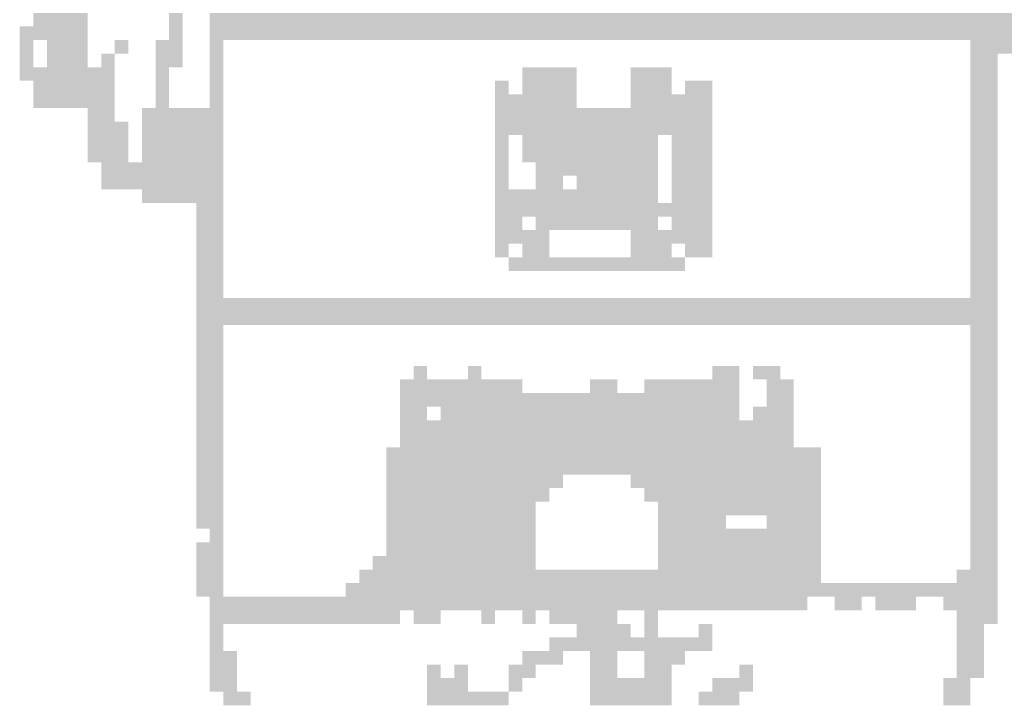
# Model space of a CAD drawing. Extents: x -245564 to -235052, y 83801 to 91492.
# Drawn here: x -237416 to -237302, y 84226 to 84305 of the extents above; entities that cross this region are included whole.
import ezdxf

# ---------------------------------------------------------------- set-up
doc = ezdxf.new("R2010")
doc.units = 0
doc.header["$LTSCALE"] = 150
doc.header["$MEASUREMENT"] = 0
doc.layers.get('0').update_dxf_attribs({"linetype": 'CONTINUOUS'})

msp = doc.modelspace()

# ---------------------------------------------------------------- linework, layer by layer
at = {"color": 1}
for points in [[(-237414.10873, 84305.6495), (-237407.86408, 84305.6495), (-237414.10873, 84304.08834), (-237407.86408, 84304.08834)], [(-237398.4971, 84305.6495), (-237396.93594, 84305.6495), (-237398.4971, 84304.08834), (-237396.93594, 84304.08834)], [(-237393.81361, 84305.6495), (-237300.14385, 84305.6495), (-237393.81361, 84304.08834), (-237300.14385, 84304.08834)], [(-237415.66989, 84304.08834), (-237407.86408, 84304.08834), (-237415.66989, 84302.52717), (-237407.86408, 84302.52717)], [(-237398.4971, 84304.08834), (-237396.93594, 84304.08834), (-237398.4971, 84302.52717), (-237396.93594, 84302.52717)], [(-237393.81361, 84304.08834), (-237300.14385, 84304.08834), (-237393.81361, 84302.52717), (-237300.14385, 84302.52717)], [(-237415.66989, 84302.52717), (-237414.10873, 84302.52717), (-237415.66989, 84300.96601), (-237414.10873, 84300.96601)], [(-237412.54757, 84302.52717), (-237407.86408, 84302.52717), (-237412.54757, 84300.96601), (-237407.86408, 84300.96601)], [(-237404.74175, 84302.52717), (-237403.18059, 84302.52717), (-237404.74175, 84300.96601), (-237403.18059, 84300.96601)], [(-237400.05826, 84302.52717), (-237396.93594, 84302.52717), (-237400.05826, 84300.96601), (-237396.93594, 84300.96601)], [(-237393.81361, 84302.52717), (-237392.25245, 84302.52717), (-237393.81361, 84300.96601), (-237392.25245, 84300.96601)], [(-237306.3885, 84302.52717), (-237298.58268, 84302.52717), (-237306.3885, 84300.96601), (-237298.58268, 84300.96601)], [(-237415.66989, 84300.96601), (-237414.10873, 84300.96601), (-237415.66989, 84299.40485), (-237414.10873, 84299.40485)], [(-237412.54757, 84300.96601), (-237407.86408, 84300.96601), (-237412.54757, 84299.40485), (-237407.86408, 84299.40485)], [(-237406.30291, 84300.96601), (-237404.74175, 84300.96601), (-237406.30291, 84299.40485), (-237404.74175, 84299.40485)], [(-237400.05826, 84300.96601), (-237396.93594, 84300.96601), (-237400.05826, 84299.40485), (-237396.93594, 84299.40485)], [(-237393.81361, 84300.96601), (-237392.25245, 84300.96601), (-237393.81361, 84299.40485), (-237392.25245, 84299.40485)], [(-237306.3885, 84300.96601), (-237303.26617, 84300.96601), (-237306.3885, 84299.40485), (-237303.26617, 84299.40485)], [(-237415.66989, 84299.40485), (-237404.74175, 84299.40485), (-237415.66989, 84297.84369), (-237404.74175, 84297.84369)], [(-237400.05826, 84299.40485), (-237398.4971, 84299.40485), (-237400.05826, 84297.84369), (-237398.4971, 84297.84369)], [(-237393.81361, 84299.40485), (-237392.25245, 84299.40485), (-237393.81361, 84297.84369), (-237392.25245, 84297.84369)], [(-237357.90687, 84299.40485), (-237351.66222, 84299.40485), (-237357.90687, 84297.84369), (-237351.66222, 84297.84369)], [(-237345.41757, 84299.40485), (-237340.73408, 84299.40485), (-237345.41757, 84297.84369), (-237340.73408, 84297.84369)], [(-237306.3885, 84299.40485), (-237303.26617, 84299.40485), (-237306.3885, 84297.84369), (-237303.26617, 84297.84369)], [(-237414.10873, 84297.84369), (-237404.74175, 84297.84369), (-237414.10873, 84296.28252), (-237404.74175, 84296.28252)], [(-237400.05826, 84297.84369), (-237398.4971, 84297.84369), (-237400.05826, 84296.28252), (-237398.4971, 84296.28252)], [(-237393.81361, 84297.84369), (-237392.25245, 84297.84369), (-237393.81361, 84296.28252), (-237392.25245, 84296.28252)], [(-237361.02919, 84297.84369), (-237359.46803, 84297.84369), (-237361.02919, 84296.28252), (-237359.46803, 84296.28252)], [(-237357.90687, 84297.84369), (-237351.66222, 84297.84369), (-237357.90687, 84296.28252), (-237351.66222, 84296.28252)], [(-237345.41757, 84297.84369), (-237340.73408, 84297.84369), (-237345.41757, 84296.28252), (-237340.73408, 84296.28252)], [(-237339.17292, 84297.84369), (-237336.05059, 84297.84369), (-237339.17292, 84296.28252), (-237336.05059, 84296.28252)], [(-237306.3885, 84297.84369), (-237303.26617, 84297.84369), (-237306.3885, 84296.28252), (-237303.26617, 84296.28252)], [(-237414.10873, 84296.28252), (-237412.54757, 84296.28252), (-237414.10873, 84294.72136), (-237412.54757, 84294.72136)], [(-237412.54757, 84296.28252), (-237404.74175, 84296.28252), (-237412.54757, 84294.72136), (-237404.74175, 84294.72136)], [(-237400.05826, 84296.28252), (-237398.4971, 84296.28252), (-237400.05826, 84294.72136), (-237398.4971, 84294.72136)], [(-237393.81361, 84296.28252), (-237392.25245, 84296.28252), (-237393.81361, 84294.72136), (-237392.25245, 84294.72136)], [(-237361.02919, 84296.28252), (-237357.90687, 84296.28252), (-237361.02919, 84294.72136), (-237357.90687, 84294.72136)], [(-237357.90687, 84296.28252), (-237351.66222, 84296.28252), (-237357.90687, 84294.72136), (-237351.66222, 84294.72136)], [(-237345.41757, 84296.28252), (-237340.73408, 84296.28252), (-237345.41757, 84294.72136), (-237340.73408, 84294.72136)], [(-237340.73408, 84296.28252), (-237336.05059, 84296.28252), (-237340.73408, 84294.72136), (-237336.05059, 84294.72136)], [(-237306.3885, 84296.28252), (-237303.26617, 84296.28252), (-237306.3885, 84294.72136), (-237303.26617, 84294.72136)], [(-237407.86408, 84294.72136), (-237404.74175, 84294.72136), (-237407.86408, 84293.1602), (-237404.74175, 84293.1602)], [(-237401.61943, 84294.72136), (-237392.25245, 84294.72136), (-237401.61943, 84293.1602), (-237392.25245, 84293.1602)], [(-237361.02919, 84294.72136), (-237336.05059, 84294.72136), (-237361.02919, 84293.1602), (-237336.05059, 84293.1602)], [(-237306.3885, 84294.72136), (-237303.26617, 84294.72136), (-237306.3885, 84293.1602), (-237303.26617, 84293.1602)], [(-237407.86408, 84293.1602), (-237403.18059, 84293.1602), (-237407.86408, 84291.59904), (-237403.18059, 84291.59904)], [(-237401.61943, 84293.1602), (-237392.25245, 84293.1602), (-237401.61943, 84291.59904), (-237392.25245, 84291.59904)], [(-237361.02919, 84293.1602), (-237336.05059, 84293.1602), (-237361.02919, 84291.59904), (-237336.05059, 84291.59904)], [(-237306.3885, 84293.1602), (-237303.26617, 84293.1602), (-237306.3885, 84291.59904), (-237303.26617, 84291.59904)], [(-237407.86408, 84291.59904), (-237403.18059, 84291.59904), (-237407.86408, 84290.03787), (-237403.18059, 84290.03787)], [(-237401.61943, 84291.59904), (-237392.25245, 84291.59904), (-237401.61943, 84290.03787), (-237392.25245, 84290.03787)], [(-237361.02919, 84291.59904), (-237359.46803, 84291.59904), (-237361.02919, 84290.03787), (-237359.46803, 84290.03787)], [(-237357.90687, 84291.59904), (-237342.29524, 84291.59904), (-237357.90687, 84290.03787), (-237342.29524, 84290.03787)], [(-237340.73408, 84291.59904), (-237336.05059, 84291.59904), (-237340.73408, 84290.03787), (-237336.05059, 84290.03787)], [(-237306.3885, 84291.59904), (-237303.26617, 84291.59904), (-237306.3885, 84290.03787), (-237303.26617, 84290.03787)], [(-237407.86408, 84290.03787), (-237403.18059, 84290.03787), (-237407.86408, 84288.47671), (-237403.18059, 84288.47671)], [(-237401.61943, 84290.03787), (-237392.25245, 84290.03787), (-237401.61943, 84288.47671), (-237392.25245, 84288.47671)], [(-237361.02919, 84290.03787), (-237359.46803, 84290.03787), (-237361.02919, 84288.47671), (-237359.46803, 84288.47671)], [(-237357.90687, 84290.03787), (-237342.29524, 84290.03787), (-237357.90687, 84288.47671), (-237342.29524, 84288.47671)], [(-237340.73408, 84290.03787), (-237336.05059, 84290.03787), (-237340.73408, 84288.47671), (-237336.05059, 84288.47671)], [(-237306.3885, 84290.03787), (-237303.26617, 84290.03787), (-237306.3885, 84288.47671), (-237303.26617, 84288.47671)], [(-237406.30291, 84288.47671), (-237392.25245, 84288.47671), (-237406.30291, 84286.91555), (-237392.25245, 84286.91555)], [(-237361.02919, 84288.47671), (-237359.46803, 84288.47671), (-237361.02919, 84286.91555), (-237359.46803, 84286.91555)], [(-237356.34571, 84288.47671), (-237342.29524, 84288.47671), (-237356.34571, 84286.91555), (-237342.29524, 84286.91555)], [(-237340.73408, 84288.47671), (-237336.05059, 84288.47671), (-237340.73408, 84286.91555), (-237336.05059, 84286.91555)], [(-237306.3885, 84288.47671), (-237303.26617, 84288.47671), (-237306.3885, 84286.91555), (-237303.26617, 84286.91555)], [(-237406.30291, 84286.91555), (-237392.25245, 84286.91555), (-237406.30291, 84285.35438), (-237392.25245, 84285.35438)], [(-237361.02919, 84286.91555), (-237359.46803, 84286.91555), (-237361.02919, 84285.35438), (-237359.46803, 84285.35438)], [(-237356.34571, 84286.91555), (-237353.22338, 84286.91555), (-237356.34571, 84285.35438), (-237353.22338, 84285.35438)], [(-237351.66222, 84286.91555), (-237346.97873, 84286.91555), (-237351.66222, 84285.35438), (-237346.97873, 84285.35438)], [(-237346.97873, 84286.91555), (-237342.29524, 84286.91555), (-237346.97873, 84285.35438), (-237342.29524, 84285.35438)], [(-237340.73408, 84286.91555), (-237336.05059, 84286.91555), (-237340.73408, 84285.35438), (-237336.05059, 84285.35438)], [(-237306.3885, 84286.91555), (-237303.26617, 84286.91555), (-237306.3885, 84285.35438), (-237303.26617, 84285.35438)], [(-237401.61943, 84285.35438), (-237400.05826, 84285.35438), (-237401.61943, 84283.79322), (-237400.05826, 84283.79322)], [(-237400.05826, 84285.35438), (-237395.37478, 84285.35438), (-237400.05826, 84283.79322), (-237395.37478, 84283.79322)], [(-237395.37478, 84285.35438), (-237392.25245, 84285.35438), (-237395.37478, 84283.79322), (-237392.25245, 84283.79322)], [(-237361.02919, 84285.35438), (-237342.29524, 84285.35438), (-237361.02919, 84283.79322), (-237342.29524, 84283.79322)], [(-237340.73408, 84285.35438), (-237336.05059, 84285.35438), (-237340.73408, 84283.79322), (-237336.05059, 84283.79322)], [(-237306.3885, 84285.35438), (-237303.26617, 84285.35438), (-237306.3885, 84283.79322), (-237303.26617, 84283.79322)], [(-237395.37478, 84283.79322), (-237392.25245, 84283.79322), (-237395.37478, 84282.23206), (-237392.25245, 84282.23206)], [(-237361.02919, 84283.79322), (-237336.05059, 84283.79322), (-237361.02919, 84282.23206), (-237336.05059, 84282.23206)], [(-237306.3885, 84283.79322), (-237303.26617, 84283.79322), (-237306.3885, 84282.23206), (-237303.26617, 84282.23206)], [(-237395.37478, 84282.23206), (-237392.25245, 84282.23206), (-237395.37478, 84280.6709), (-237392.25245, 84280.6709)], [(-237361.02919, 84282.23206), (-237357.90687, 84282.23206), (-237361.02919, 84280.6709), (-237357.90687, 84280.6709)], [(-237356.34571, 84282.23206), (-237342.29524, 84282.23206), (-237356.34571, 84280.6709), (-237342.29524, 84280.6709)], [(-237340.73408, 84282.23206), (-237336.05059, 84282.23206), (-237340.73408, 84280.6709), (-237336.05059, 84280.6709)], [(-237306.3885, 84282.23206), (-237303.26617, 84282.23206), (-237306.3885, 84280.6709), (-237303.26617, 84280.6709)], [(-237395.37478, 84280.6709), (-237392.25245, 84280.6709), (-237395.37478, 84279.10973), (-237392.25245, 84279.10973)], [(-237361.02919, 84280.6709), (-237354.78454, 84280.6709), (-237361.02919, 84279.10973), (-237354.78454, 84279.10973)], [(-237345.41757, 84280.6709), (-237336.05059, 84280.6709), (-237345.41757, 84279.10973), (-237336.05059, 84279.10973)], [(-237306.3885, 84280.6709), (-237303.26617, 84280.6709), (-237306.3885, 84279.10973), (-237303.26617, 84279.10973)], [(-237395.37478, 84279.10973), (-237392.25245, 84279.10973), (-237395.37478, 84277.54857), (-237392.25245, 84277.54857)], [(-237361.02919, 84279.10973), (-237359.46803, 84279.10973), (-237361.02919, 84277.54857), (-237359.46803, 84277.54857)], [(-237357.90687, 84279.10973), (-237354.78454, 84279.10973), (-237357.90687, 84277.54857), (-237354.78454, 84277.54857)], [(-237345.41757, 84279.10973), (-237340.73408, 84279.10973), (-237345.41757, 84277.54857), (-237340.73408, 84277.54857)], [(-237339.17292, 84279.10973), (-237336.05059, 84279.10973), (-237339.17292, 84277.54857), (-237336.05059, 84277.54857)], [(-237306.3885, 84279.10973), (-237303.26617, 84279.10973), (-237306.3885, 84277.54857), (-237303.26617, 84277.54857)], [(-237395.37478, 84277.54857), (-237392.25245, 84277.54857), (-237395.37478, 84275.98741), (-237392.25245, 84275.98741)], [(-237359.46803, 84277.54857), (-237339.17292, 84277.54857), (-237359.46803, 84275.98741), (-237339.17292, 84275.98741)], [(-237306.3885, 84277.54857), (-237303.26617, 84277.54857), (-237306.3885, 84275.98741), (-237303.26617, 84275.98741)], [(-237395.37478, 84275.98741), (-237392.25245, 84275.98741), (-237395.37478, 84274.42624), (-237392.25245, 84274.42624)], [(-237306.3885, 84275.98741), (-237303.26617, 84275.98741), (-237306.3885, 84274.42624), (-237303.26617, 84274.42624)], [(-237395.37478, 84274.42624), (-237392.25245, 84274.42624), (-237395.37478, 84272.86508), (-237392.25245, 84272.86508)], [(-237306.3885, 84274.42624), (-237303.26617, 84274.42624), (-237306.3885, 84272.86508), (-237303.26617, 84272.86508)], [(-237395.37478, 84272.86508), (-237303.26617, 84272.86508), (-237395.37478, 84271.30392), (-237303.26617, 84271.30392)], [(-237395.37478, 84271.30392), (-237303.26617, 84271.30392), (-237395.37478, 84269.74276), (-237303.26617, 84269.74276)], [(-237395.37478, 84269.74276), (-237392.25245, 84269.74276), (-237395.37478, 84268.18159), (-237392.25245, 84268.18159)], [(-237306.3885, 84269.74276), (-237303.26617, 84269.74276), (-237306.3885, 84268.18159), (-237303.26617, 84268.18159)], [(-237395.37478, 84268.18159), (-237392.25245, 84268.18159), (-237395.37478, 84266.62043), (-237392.25245, 84266.62043)], [(-237306.3885, 84268.18159), (-237303.26617, 84268.18159), (-237306.3885, 84266.62043), (-237303.26617, 84266.62043)], [(-237395.37478, 84266.62043), (-237392.25245, 84266.62043), (-237395.37478, 84265.05927), (-237392.25245, 84265.05927)], [(-237306.3885, 84266.62043), (-237303.26617, 84266.62043), (-237306.3885, 84265.05927), (-237303.26617, 84265.05927)], [(-237395.37478, 84265.05927), (-237392.25245, 84265.05927), (-237395.37478, 84263.49811), (-237392.25245, 84263.49811)], [(-237370.39617, 84265.05927), (-237368.83501, 84265.05927), (-237370.39617, 84263.49811), (-237368.83501, 84263.49811)], [(-237364.15152, 84265.05927), (-237362.59036, 84265.05927), (-237364.15152, 84263.49811), (-237362.59036, 84263.49811)], [(-237336.05059, 84265.05927), (-237332.92826, 84265.05927), (-237336.05059, 84263.49811), (-237332.92826, 84263.49811)], [(-237331.3671, 84265.05927), (-237328.24478, 84265.05927), (-237331.3671, 84263.49811), (-237328.24478, 84263.49811)], [(-237306.3885, 84265.05927), (-237303.26617, 84265.05927), (-237306.3885, 84263.49811), (-237303.26617, 84263.49811)], [(-237395.37478, 84263.49811), (-237392.25245, 84263.49811), (-237395.37478, 84261.93694), (-237392.25245, 84261.93694)], [(-237371.95733, 84263.49811), (-237361.02919, 84263.49811), (-237371.95733, 84261.93694), (-237361.02919, 84261.93694)], [(-237361.02919, 84263.49811), (-237359.46803, 84263.49811), (-237361.02919, 84261.93694), (-237359.46803, 84261.93694)], [(-237359.46803, 84263.49811), (-237357.90687, 84263.49811), (-237359.46803, 84261.93694), (-237357.90687, 84261.93694)], [(-237350.10105, 84263.49811), (-237348.53989, 84263.49811), (-237350.10105, 84261.93694), (-237348.53989, 84261.93694)], [(-237348.53989, 84263.49811), (-237346.97873, 84263.49811), (-237348.53989, 84261.93694), (-237346.97873, 84261.93694)], [(-237343.8564, 84263.49811), (-237332.92826, 84263.49811), (-237343.8564, 84261.93694), (-237332.92826, 84261.93694)], [(-237329.80594, 84263.49811), (-237326.68361, 84263.49811), (-237329.80594, 84261.93694), (-237326.68361, 84261.93694)], [(-237306.3885, 84263.49811), (-237303.26617, 84263.49811), (-237306.3885, 84261.93694), (-237303.26617, 84261.93694)], [(-237395.37478, 84261.93694), (-237392.25245, 84261.93694), (-237395.37478, 84260.37578), (-237392.25245, 84260.37578)], [(-237371.95733, 84261.93694), (-237332.92826, 84261.93694), (-237371.95733, 84260.37578), (-237332.92826, 84260.37578)], [(-237329.80594, 84261.93694), (-237326.68361, 84261.93694), (-237329.80594, 84260.37578), (-237326.68361, 84260.37578)], [(-237306.3885, 84261.93694), (-237303.26617, 84261.93694), (-237306.3885, 84260.37578), (-237303.26617, 84260.37578)], [(-237395.37478, 84260.37578), (-237392.25245, 84260.37578), (-237395.37478, 84258.81462), (-237392.25245, 84258.81462)], [(-237371.95733, 84260.37578), (-237368.83501, 84260.37578), (-237371.95733, 84258.81462), (-237368.83501, 84258.81462)], [(-237367.27385, 84260.37578), (-237332.92826, 84260.37578), (-237367.27385, 84258.81462), (-237332.92826, 84258.81462)], [(-237331.3671, 84260.37578), (-237326.68361, 84260.37578), (-237331.3671, 84258.81462), (-237326.68361, 84258.81462)], [(-237306.3885, 84260.37578), (-237303.26617, 84260.37578), (-237306.3885, 84258.81462), (-237303.26617, 84258.81462)], [(-237395.37478, 84258.81462), (-237392.25245, 84258.81462), (-237395.37478, 84257.25345), (-237392.25245, 84257.25345)], [(-237371.95733, 84258.81462), (-237326.68361, 84258.81462), (-237371.95733, 84257.25345), (-237326.68361, 84257.25345)], [(-237306.3885, 84258.81462), (-237303.26617, 84258.81462), (-237306.3885, 84257.25345), (-237303.26617, 84257.25345)], [(-237395.37478, 84257.25345), (-237392.25245, 84257.25345), (-237395.37478, 84255.69229), (-237392.25245, 84255.69229)], [(-237371.95733, 84257.25345), (-237326.68361, 84257.25345), (-237371.95733, 84255.69229), (-237326.68361, 84255.69229)], [(-237306.3885, 84257.25345), (-237303.26617, 84257.25345), (-237306.3885, 84255.69229), (-237303.26617, 84255.69229)], [(-237395.37478, 84255.69229), (-237392.25245, 84255.69229), (-237395.37478, 84254.13113), (-237392.25245, 84254.13113)], [(-237373.5185, 84255.69229), (-237323.56129, 84255.69229), (-237373.5185, 84254.13113), (-237323.56129, 84254.13113)], [(-237306.3885, 84255.69229), (-237303.26617, 84255.69229), (-237306.3885, 84254.13113), (-237303.26617, 84254.13113)], [(-237395.37478, 84254.13113), (-237392.25245, 84254.13113), (-237395.37478, 84252.56997), (-237392.25245, 84252.56997)], [(-237373.5185, 84254.13113), (-237323.56129, 84254.13113), (-237373.5185, 84252.56997), (-237323.56129, 84252.56997)], [(-237306.3885, 84254.13113), (-237303.26617, 84254.13113), (-237306.3885, 84252.56997), (-237303.26617, 84252.56997)], [(-237395.37478, 84252.56997), (-237392.25245, 84252.56997), (-237395.37478, 84251.0088), (-237392.25245, 84251.0088)], [(-237373.5185, 84252.56997), (-237353.22338, 84252.56997), (-237373.5185, 84251.0088), (-237353.22338, 84251.0088)], [(-237345.41757, 84252.56997), (-237323.56129, 84252.56997), (-237345.41757, 84251.0088), (-237323.56129, 84251.0088)], [(-237306.3885, 84252.56997), (-237303.26617, 84252.56997), (-237306.3885, 84251.0088), (-237303.26617, 84251.0088)], [(-237395.37478, 84251.0088), (-237392.25245, 84251.0088), (-237395.37478, 84249.44764), (-237392.25245, 84249.44764)], [(-237373.5185, 84251.0088), (-237354.78454, 84251.0088), (-237373.5185, 84249.44764), (-237354.78454, 84249.44764)], [(-237343.8564, 84251.0088), (-237323.56129, 84251.0088), (-237343.8564, 84249.44764), (-237323.56129, 84249.44764)], [(-237306.3885, 84251.0088), (-237303.26617, 84251.0088), (-237306.3885, 84249.44764), (-237303.26617, 84249.44764)], [(-237395.37478, 84249.44764), (-237392.25245, 84249.44764), (-237395.37478, 84247.88648), (-237392.25245, 84247.88648)], [(-237373.5185, 84249.44764), (-237356.34571, 84249.44764), (-237373.5185, 84247.88648), (-237356.34571, 84247.88648)], [(-237342.29524, 84249.44764), (-237332.92826, 84249.44764), (-237342.29524, 84247.88648), (-237332.92826, 84247.88648)], [(-237332.92826, 84249.44764), (-237323.56129, 84249.44764), (-237332.92826, 84247.88648), (-237323.56129, 84247.88648)], [(-237306.3885, 84249.44764), (-237303.26617, 84249.44764), (-237306.3885, 84247.88648), (-237303.26617, 84247.88648)], [(-237395.37478, 84247.88648), (-237392.25245, 84247.88648), (-237395.37478, 84246.32531), (-237392.25245, 84246.32531)], [(-237373.5185, 84247.88648), (-237356.34571, 84247.88648), (-237373.5185, 84246.32531), (-237356.34571, 84246.32531)], [(-237342.29524, 84247.88648), (-237334.48943, 84247.88648), (-237342.29524, 84246.32531), (-237334.48943, 84246.32531)], [(-237329.80594, 84247.88648), (-237323.56129, 84247.88648), (-237329.80594, 84246.32531), (-237323.56129, 84246.32531)], [(-237306.3885, 84247.88648), (-237303.26617, 84247.88648), (-237306.3885, 84246.32531), (-237303.26617, 84246.32531)], [(-237393.81361, 84246.32531), (-237392.25245, 84246.32531), (-237393.81361, 84244.76415), (-237392.25245, 84244.76415)], [(-237373.5185, 84246.32531), (-237356.34571, 84246.32531), (-237373.5185, 84244.76415), (-237356.34571, 84244.76415)], [(-237342.29524, 84246.32531), (-237323.56129, 84246.32531), (-237342.29524, 84244.76415), (-237323.56129, 84244.76415)], [(-237306.3885, 84246.32531), (-237303.26617, 84246.32531), (-237306.3885, 84244.76415), (-237303.26617, 84244.76415)], [(-237395.37478, 84244.76415), (-237392.25245, 84244.76415), (-237395.37478, 84243.20299), (-237392.25245, 84243.20299)], [(-237373.5185, 84244.76415), (-237356.34571, 84244.76415), (-237373.5185, 84243.20299), (-237356.34571, 84243.20299)], [(-237342.29524, 84244.76415), (-237323.56129, 84244.76415), (-237342.29524, 84243.20299), (-237323.56129, 84243.20299)], [(-237306.3885, 84244.76415), (-237303.26617, 84244.76415), (-237306.3885, 84243.20299), (-237303.26617, 84243.20299)], [(-237395.37478, 84243.20299), (-237392.25245, 84243.20299), (-237395.37478, 84241.64183), (-237392.25245, 84241.64183)], [(-237375.07966, 84243.20299), (-237356.34571, 84243.20299), (-237375.07966, 84241.64183), (-237356.34571, 84241.64183)], [(-237342.29524, 84243.20299), (-237323.56129, 84243.20299), (-237342.29524, 84241.64183), (-237323.56129, 84241.64183)], [(-237306.3885, 84243.20299), (-237303.26617, 84243.20299), (-237306.3885, 84241.64183), (-237303.26617, 84241.64183)], [(-237395.37478, 84241.64183), (-237392.25245, 84241.64183), (-237395.37478, 84240.08066), (-237392.25245, 84240.08066)], [(-237376.64082, 84241.64183), (-237323.56129, 84241.64183), (-237376.64082, 84240.08066), (-237323.56129, 84240.08066)], [(-237307.94966, 84241.64183), (-237303.26617, 84241.64183), (-237307.94966, 84240.08066), (-237303.26617, 84240.08066)], [(-237395.37478, 84240.08066), (-237392.25245, 84240.08066), (-237395.37478, 84238.5195), (-237392.25245, 84238.5195)], [(-237378.20198, 84240.08066), (-237303.26617, 84240.08066), (-237378.20198, 84238.5195), (-237303.26617, 84238.5195)], [(-237393.81361, 84238.5195), (-237325.12245, 84238.5195), (-237393.81361, 84236.95834), (-237325.12245, 84236.95834)], [(-237322.00012, 84238.5195), (-237318.8778, 84238.5195), (-237322.00012, 84236.95834), (-237318.8778, 84236.95834)], [(-237317.31664, 84238.5195), (-237314.19431, 84238.5195), (-237317.31664, 84236.95834), (-237314.19431, 84236.95834)], [(-237314.19431, 84238.5195), (-237312.63315, 84238.5195), (-237314.19431, 84236.95834), (-237312.63315, 84236.95834)], [(-237309.51082, 84238.5195), (-237307.94966, 84238.5195), (-237309.51082, 84236.95834), (-237307.94966, 84236.95834)], [(-237307.94966, 84238.5195), (-237303.26617, 84238.5195), (-237307.94966, 84236.95834), (-237303.26617, 84236.95834)], [(-237393.81361, 84236.95834), (-237371.95733, 84236.95834), (-237393.81361, 84235.39718), (-237371.95733, 84235.39718)], [(-237370.39617, 84236.95834), (-237367.27385, 84236.95834), (-237370.39617, 84235.39718), (-237367.27385, 84235.39718)], [(-237362.59036, 84236.95834), (-237361.02919, 84236.95834), (-237362.59036, 84235.39718), (-237361.02919, 84235.39718)], [(-237357.90687, 84236.95834), (-237356.34571, 84236.95834), (-237357.90687, 84235.39718), (-237356.34571, 84235.39718)], [(-237354.78454, 84236.95834), (-237346.97873, 84236.95834), (-237354.78454, 84235.39718), (-237346.97873, 84235.39718)], [(-237343.8564, 84236.95834), (-237342.29524, 84236.95834), (-237343.8564, 84235.39718), (-237342.29524, 84235.39718)], [(-237307.94966, 84236.95834), (-237303.26617, 84236.95834), (-237307.94966, 84235.39718), (-237303.26617, 84235.39718)], [(-237393.81361, 84235.39718), (-237392.25245, 84235.39718), (-237393.81361, 84233.83601), (-237392.25245, 84233.83601)], [(-237351.66222, 84235.39718), (-237345.41757, 84235.39718), (-237351.66222, 84233.83601), (-237345.41757, 84233.83601)], [(-237343.8564, 84235.39718), (-237342.29524, 84235.39718), (-237343.8564, 84233.83601), (-237342.29524, 84233.83601)], [(-237337.61175, 84235.39718), (-237336.05059, 84235.39718), (-237337.61175, 84233.83601), (-237336.05059, 84233.83601)], [(-237307.94966, 84235.39718), (-237304.82733, 84235.39718), (-237307.94966, 84233.83601), (-237304.82733, 84233.83601)], [(-237393.81361, 84233.83601), (-237392.25245, 84233.83601), (-237393.81361, 84232.27485), (-237392.25245, 84232.27485)], [(-237354.78454, 84233.83601), (-237340.73408, 84233.83601), (-237354.78454, 84232.27485), (-237340.73408, 84232.27485)], [(-237340.73408, 84233.83601), (-237336.05059, 84233.83601), (-237340.73408, 84232.27485), (-237336.05059, 84232.27485)], [(-237307.94966, 84233.83601), (-237304.82733, 84233.83601), (-237307.94966, 84232.27485), (-237304.82733, 84232.27485)], [(-237393.81361, 84232.27485), (-237390.69129, 84232.27485), (-237393.81361, 84230.71369), (-237390.69129, 84230.71369)], [(-237357.90687, 84232.27485), (-237353.22338, 84232.27485), (-237357.90687, 84230.71369), (-237353.22338, 84230.71369)], [(-237350.10105, 84232.27485), (-237346.97873, 84232.27485), (-237350.10105, 84230.71369), (-237346.97873, 84230.71369)], [(-237343.8564, 84232.27485), (-237339.17292, 84232.27485), (-237343.8564, 84230.71369), (-237339.17292, 84230.71369)], [(-237307.94966, 84232.27485), (-237304.82733, 84232.27485), (-237307.94966, 84230.71369), (-237304.82733, 84230.71369)], [(-237393.81361, 84230.71369), (-237390.69129, 84230.71369), (-237393.81361, 84229.15252), (-237390.69129, 84229.15252)], [(-237368.83501, 84230.71369), (-237367.27385, 84230.71369), (-237368.83501, 84229.15252), (-237367.27385, 84229.15252)], [(-237365.71268, 84230.71369), (-237364.15152, 84230.71369), (-237365.71268, 84229.15252), (-237364.15152, 84229.15252)], [(-237359.46803, 84230.71369), (-237356.34571, 84230.71369), (-237359.46803, 84229.15252), (-237356.34571, 84229.15252)], [(-237350.10105, 84230.71369), (-237346.97873, 84230.71369), (-237350.10105, 84229.15252), (-237346.97873, 84229.15252)], [(-237343.8564, 84230.71369), (-237340.73408, 84230.71369), (-237343.8564, 84229.15252), (-237340.73408, 84229.15252)], [(-237332.92826, 84230.71369), (-237331.3671, 84230.71369), (-237332.92826, 84229.15252), (-237331.3671, 84229.15252)], [(-237307.94966, 84230.71369), (-237304.82733, 84230.71369), (-237307.94966, 84229.15252), (-237304.82733, 84229.15252)], [(-237393.81361, 84229.15252), (-237390.69129, 84229.15252), (-237393.81361, 84227.59136), (-237390.69129, 84227.59136)], [(-237368.83501, 84229.15252), (-237364.15152, 84229.15252), (-237368.83501, 84227.59136), (-237364.15152, 84227.59136)], [(-237359.46803, 84229.15252), (-237357.90687, 84229.15252), (-237359.46803, 84227.59136), (-237357.90687, 84227.59136)], [(-237350.10105, 84229.15252), (-237345.41757, 84229.15252), (-237350.10105, 84227.59136), (-237345.41757, 84227.59136)], [(-237345.41757, 84229.15252), (-237340.73408, 84229.15252), (-237345.41757, 84227.59136), (-237340.73408, 84227.59136)], [(-237336.05059, 84229.15252), (-237331.3671, 84229.15252), (-237336.05059, 84227.59136), (-237331.3671, 84227.59136)], [(-237309.51082, 84229.15252), (-237306.3885, 84229.15252), (-237309.51082, 84227.59136), (-237306.3885, 84227.59136)], [(-237392.25245, 84227.59136), (-237389.13012, 84227.59136), (-237392.25245, 84226.0302), (-237389.13012, 84226.0302)], [(-237368.83501, 84227.59136), (-237359.46803, 84227.59136), (-237368.83501, 84226.0302), (-237359.46803, 84226.0302)], [(-237350.10105, 84227.59136), (-237340.73408, 84227.59136), (-237350.10105, 84226.0302), (-237340.73408, 84226.0302)], [(-237337.61175, 84227.59136), (-237332.92826, 84227.59136), (-237337.61175, 84226.0302), (-237332.92826, 84226.0302)], [(-237309.51082, 84227.59136), (-237306.3885, 84227.59136), (-237309.51082, 84226.0302), (-237306.3885, 84226.0302)]]:
    msp.add_solid(points, dxfattribs=at)

doc.saveas('drawing.dxf')
